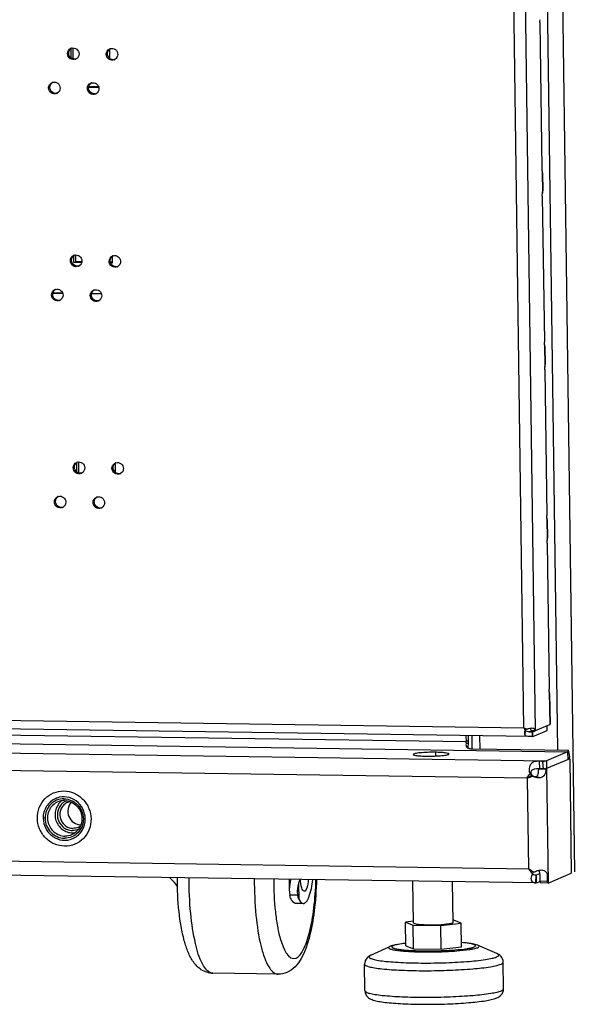
# Model space of a CAD drawing. Units: millimetres. Extents: x 0 to 420, y 0 to 297.
# Drawn here: x 157 to 161, y 228 to 234 of the extents above; entities that cross this region are included whole.
import ezdxf

# ---------------------------------------------------------------- set-up
doc = ezdxf.new("R2010")
doc.units = ezdxf.units.MM
doc.header["$LTSCALE"] = 23.1
doc.layers.get('0').update_dxf_attribs({"linetype": 'CONTINUOUS'})
doc.layers.add('02___PRT_ALL_AXES', color=7, linetype='CONTINUOUS')
doc.layers.add('ALL_FEATURES', color=7, linetype='CONTINUOUS')

msp = doc.modelspace()

# ---------------------------------------------------------------- linework, layer by layer
at = {"color": 9, "linetype": 'CONTINUOUS'}
for p, q in [((160.136937, 276.813065), (160.802372, 228.472222)), ((160.613775, 235.067296), (160.694002, 229.239148)), ((160.482195, 229.37925), (160.404754, 235.004956)), ((160.555786, 229.362458), (160.478004, 235.012907)), ((160.59809, 232.887209), (160.599999, 232.748521)), ((157.57354, 232.117533), (157.511579, 232.118436)), ((157.81771, 232.113977), (157.755749, 232.11488)), ((160.613144, 231.793637), (160.615053, 231.65495)), ((160.628197, 230.700065), (160.630106, 230.561378)), ((160.643251, 229.606494), (160.646087, 229.400453)), ((142.083263, 229.556023), (160.118001, 229.293346)), ((141.418497, 229.510471), (160.758698, 229.22878)), ((151.024836, 229.516997), (160.482195, 229.37925)), ((141.284953, 229.45428), (160.625154, 229.172589)), ((141.357585, 229.342753), (160.504384, 229.063879)), ((160.488971, 229.338927), (160.494076, 229.362287)), ((160.516301, 229.355579), (160.538965, 229.355249)), ((160.130719, 229.298697), (160.118001, 229.293346)), ((160.154003, 229.330668), (160.155157, 229.246843)), ((160.202709, 229.329958), (160.203861, 229.246287)), ((160.758698, 229.22878), (160.759383, 229.179072)), ((160.578642, 229.169456), (160.581687, 229.121619)), ((160.625838, 229.122882), (160.63576, 228.402118)), ((160.504384, 229.063879), (160.512253, 228.49224)), ((160.580213, 229.066018), (160.555017, 229.0703)), ((141.365454, 228.771114), (160.512253, 228.49224)), ((160.56036, 228.452914), (160.56255, 228.452883)), ((160.563234, 228.403175), (160.56255, 228.452883))]:
    msp.add_line(p, q, dxfattribs=at)
at = {"color": 3, "linetype": 'CONTINUOUS'}
for p, q in [((160.584053, 233.82397), (160.596711, 232.904376)), ((157.627061, 233.6002), (157.626239, 233.659933)), ((157.86802, 233.654372), (157.868786, 233.598719)), ((157.53375, 233.379656), (157.537777, 233.379595)), ((157.537777, 233.379595), (157.54217, 233.379529)), ((157.801152, 233.413194), (157.736997, 233.414129)), ((160.600235, 232.876456), (160.601802, 232.762616)), ((160.599106, 232.730399), (160.611765, 231.810804)), ((157.644809, 232.310937), (157.644194, 232.355575)), ((157.885975, 232.350015), (157.886561, 232.307416)), ((157.692953, 232.310236), (157.644809, 232.310937)), ((157.886561, 232.307416), (157.877226, 232.307552)), ((157.511752, 232.119048), (157.57335, 232.118151)), ((157.755922, 232.115492), (157.81752, 232.114595)), ((160.615288, 231.782885), (160.616855, 231.669044)), ((160.61416, 231.636827), (160.626818, 230.717232)), ((157.662971, 230.991485), (157.662149, 231.051218)), ((157.90393, 231.045657), (157.904696, 230.990003)), ((160.630342, 230.689313), (160.631909, 230.575472)), ((160.629213, 230.543255), (160.641872, 229.623661)), ((160.645395, 229.595741), (160.648061, 229.402124)), ((160.515862, 229.325397), (151.029407, 229.463568)), ((160.555786, 229.362458), (160.554262, 229.36191)), ((160.555786, 229.362458), (160.646087, 229.400453)), ((160.11748, 229.3312), (160.118001, 229.293346)), ((160.536669, 229.325157), (160.515861, 229.325398)), ((160.160585, 229.246918), (160.764966, 229.238115)), ((160.758698, 229.22878), (160.625154, 229.172589)), ((160.772101, 229.184423), (160.625838, 229.122882)), ((160.772101, 229.184423), (160.782023, 228.46366)), ((160.623027, 229.118862), (160.625838, 229.122882)), ((160.558845, 228.402624), (141.365259, 228.682179)), ((160.543922, 228.472282), (160.548397, 228.469564)), ((160.629153, 228.412024), (160.629147, 228.412427)), ((160.63576, 228.402118), (160.782023, 228.46366)), ((160.560409, 228.402601), (160.558848, 228.402813))]:
    msp.add_line(p, q, dxfattribs=at)
at = {"color": 7, "linetype": 'CONTINUOUS'}
for p, q in [((157.639941, 233.59382), (157.638979, 233.663736)), ((157.799626, 233.418753), (157.737911, 233.419652)), ((157.657527, 232.316288), (157.656934, 232.359378)), ((157.644809, 232.310937), (157.657527, 232.316288)), ((157.69424, 232.315754), (157.657527, 232.316288)), ((157.886485, 232.312954), (157.875403, 232.313115)), ((157.675851, 230.985105), (157.674889, 231.05502)), ((160.491609, 229.360676), (160.498723, 229.373113)), ((160.492962, 229.363037), (160.493103, 229.363289)), ((160.494076, 229.362287), (160.493725, 229.364592)), ((160.536758, 229.355127), (160.516298, 229.355395)), ((160.554262, 229.36191), (160.526014, 229.362607)), ((160.536669, 229.325157), (160.536758, 229.355127)), ((160.539376, 229.325424), (160.538965, 229.355249)), ((160.11949, 229.284305), (160.132125, 229.280638)), ((160.130274, 229.331013), (160.130719, 229.298697)), ((160.771918, 229.197742), (160.764966, 229.238115)), ((160.600744, 229.165926), (160.604944, 229.119677)), ((160.625154, 229.172589), (160.625838, 229.122882)), ((160.765348, 229.184522), (160.772101, 229.184423)), ((160.765356, 229.184418), (160.767177, 229.187246)), ((160.623027, 229.118862), (160.576103, 229.120071)), ((160.504384, 229.063879), (160.510589, 229.06649)), ((160.516983, 229.069487), (160.510589, 229.06649)), ((160.518366, 229.070238), (160.516983, 229.069487)), ((160.521398, 229.071997), (160.518366, 229.070238)), ((160.521398, 229.071997), (160.534308, 229.080394)), ((160.52154, 229.090509), (160.533981, 229.082425)), ((160.534308, 229.080394), (160.534359, 229.080337)), ((160.538946, 229.075126), (160.534308, 229.080394)), ((160.550792, 229.070387), (160.549875, 229.070685)), ((160.551858, 229.070347), (160.555017, 229.0703)), ((159.002156, 228.425297), (159.003034, 228.361474)), ((159.786943, 228.15066), (159.783319, 228.413919)), ((160.536357, 228.457796), (160.543748, 228.471985)), ((160.558848, 228.402813), (160.560357, 228.452702)), ((160.561137, 228.452596), (160.560357, 228.452702)), ((160.629147, 228.412427), (160.584018, 228.414117)), ((160.584024, 228.413714), (160.584018, 228.414117)), ((160.629153, 228.412024), (160.584024, 228.413714)), ((160.036919, 228.154101), (160.033393, 228.410277)), ((160.63576, 228.402118), (160.587409, 228.402823)), ((159.090853, 228.273201), (159.042503, 228.273905)), ((160.039927, 228.167957), (160.036728, 228.168003)), ((160.087797, 228.149819), (160.039927, 228.167957)), ((159.786799, 228.161116), (159.736066, 228.154942)), ((159.736066, 228.154942), (159.783935, 228.136804)), ((159.738118, 228.005819), (159.736066, 228.154942)), ((159.783935, 228.136804), (159.959801, 228.134243)), ((159.785988, 227.987681), (159.783935, 228.136804)), ((159.959801, 228.134243), (160.087797, 228.149819)), ((159.961853, 227.985119), (159.959801, 228.134243)), ((160.08985, 228.000696), (160.087797, 228.149819)), ((159.517547, 227.946762), (159.636871, 228.001988)), ((159.639969, 228.003354), (159.636861, 228.00195)), ((159.658083, 228.009416), (159.657499, 228.009257)), ((159.738118, 228.005819), (159.785988, 227.987681)), ((159.785988, 227.987681), (159.961853, 227.985119)), ((159.961853, 227.985119), (160.08985, 228.000696)), ((160.311825, 227.957695), (160.191027, 228.009616)), ((159.480289, 227.723842), (159.47799, 227.890869)), ((160.355206, 227.735886), (160.352907, 227.902912)), ((158.932459, 227.827305), (158.52148, 227.833291))]:
    msp.add_line(p, q, dxfattribs=at)
msp.add_lwpolyline([(160.549875, 229.070685), (160.549785, 229.070716), (160.549255, 229.070904), (160.548571, 229.071159), (160.547769, 229.071476), (160.546961, 229.071811), (160.546057, 229.072209), (160.545093, 229.072657), (160.544163, 229.073116), (160.543288, 229.073572), (160.542463, 229.074025), (160.541686, 229.074474), (160.540964, 229.074913), (160.540286, 229.075344), (160.539647, 229.075771), (160.53904, 229.076194), (160.538462, 229.076616), (160.537911, 229.077037), (160.537384, 229.077457), (160.536881, 229.077878), (160.536399, 229.078299), (160.535939, 229.07872), (160.535498, 229.079142), (160.535076, 229.079566), (160.534672, 229.079992)], dxfattribs=at)
at = {"color": 3, "linetype": 'CONTINUOUS'}
for centre, radius, start, end in [((160.609574, 229.754174), 0.395971, 251.2350176, 252.3485583), ((160.65205, 229.887648), 0.536041, 252.3480939, 253.2347099), ((160.635336, 229.443668), 0.165968, 209.4670632, 210.003337), ((160.717865, 230.105768), 0.763875, 253.2271989, 253.7708915), ((160.535165, 229.35425), 0.029132, 272.959176, 278.3104157)]:
    msp.add_arc(centre, radius, start, end, dxfattribs=at)
at = {"color": 7, "linetype": 'CONTINUOUS'}
for centre, radius, start, end in [((160.581348, 229.459533), 0.119563, 225.4151774, 226.2860799), ((160.535761, 229.393488), 0.038374, 271.4882427, 274.7901024), ((160.273713, 229.300742), 0.143008, 180.8193799, 188.0814296), ((160.578229, 228.898531), 0.223113, 90.5416561, 91.5029722), ((160.542609, 229.135343), 0.036811, 335.4884799, 338.0630319), ((160.578282, 228.894126), 0.227518, 90.3786492, 90.5443946), ((160.57829, 228.892879), 0.228764, 90.190727, 90.378632), ((160.578294, 228.889213), 0.232431, 89.1634851, 90.1887358), ((160.633476, 229.004029), 0.119115, 97.0512563, 103.8587245), ((160.632683, 229.009598), 0.113491, 95.0540341, 96.9990971), ((160.632539, 229.011195), 0.111888, 93.433692, 95.052983), ((161.174373, 228.250494), 1.04992, 128.3715036, 128.6693056), ((160.905213, 228.591296), 0.615648, 127.1750735, 128.421146), ((160.816903, 228.706932), 0.470149, 126.9969507, 127.115273), ((160.553902, 229.090443), 0.0202, 258.4989641, 264.1909778), ((160.544522, 228.464624), 0.008591, 213.9059506, 219.6611045), ((160.498467, 228.380776), 0.091679, 20.0169955, 21.0557876)]:
    msp.add_arc(centre, radius, start, end, dxfattribs=at)
at = {"color": 9, "linetype": 'CONTINUOUS'}
msp.add_arc((158.522127, 227.874654), 0.041366, 257.1645867, 269.103693, dxfattribs=at)
at = {"color": 3, "linetype": 'CONTINUOUS'}
for points in [[(160.584053, 233.82397), (160.583976, 233.829538), (160.583649, 233.8353), (160.585255, 233.840632)], [(160.59809, 232.887209), (160.597218, 232.892643), (160.59658, 232.898223), (160.59717, 232.903695)], [(160.600224, 232.876456), (160.600131, 232.880109), (160.598905, 232.883647), (160.59809, 232.887209)], [(160.599999, 232.748521), (160.600786, 232.753191), (160.60187, 232.757877), (160.601801, 232.762612)], [(160.599106, 232.730399), (160.599029, 232.735966), (160.598703, 232.741729), (160.600308, 232.747061)], [(160.613144, 231.793637), (160.612271, 231.799071), (160.611633, 231.804651), (160.612223, 231.810123)], [(160.615277, 231.782884), (160.615184, 231.786537), (160.613959, 231.790075), (160.613144, 231.793637)], [(160.61416, 231.636827), (160.614083, 231.642395), (160.613756, 231.648157), (160.615362, 231.653489)], [(160.615053, 231.65495), (160.615839, 231.659619), (160.616923, 231.664305), (160.616854, 231.66904)], [(160.628197, 230.700065), (160.627325, 230.7055), (160.626687, 230.711079), (160.627277, 230.716551)], [(160.630331, 230.689312), (160.630238, 230.692965), (160.629012, 230.696503), (160.628197, 230.700065)], [(160.629213, 230.543255), (160.629136, 230.548823), (160.62881, 230.554585), (160.630415, 230.559917)], [(160.630106, 230.561378), (160.630893, 230.566047), (160.631977, 230.570734), (160.631908, 230.575468)], [(160.643251, 229.606494), (160.642378, 229.611928), (160.64174, 229.617507), (160.64233, 229.62298)], [(160.645385, 229.59574), (160.645291, 229.599393), (160.644066, 229.602931), (160.643251, 229.606494)], [(160.482195, 229.37925), (160.484829, 229.373391), (160.487678, 229.367618), (160.490838, 229.362025)], [(160.488971, 229.338927), (160.486858, 229.345918), (160.488342, 229.354145), (160.491609, 229.360676)], [(160.504379, 229.372333), (160.509642, 229.374965), (160.515355, 229.376799), (160.521139, 229.377886)], [(160.521139, 229.377886), (160.526078, 229.378814), (160.531202, 229.379228), (160.536195, 229.378656)], [(160.11949, 229.284305), (160.116989, 229.278072), (160.116571, 229.270268), (160.119357, 229.264158)], [(160.11949, 229.284305), (160.118574, 229.287218), (160.118043, 229.290292), (160.118001, 229.293346)], [(160.119357, 229.264158), (160.121341, 229.259808), (160.12505, 229.256116), (160.12918, 229.253709)], [(160.600744, 229.165926), (160.608484, 229.169278), (160.616773, 229.171645), (160.625154, 229.172589)], [(160.504384, 229.063879), (160.50989, 229.07289), (160.51557, 229.081799), (160.52154, 229.090509)], [(160.504384, 229.063879), (160.515943, 229.06751), (160.527486, 229.071196), (160.538946, 229.075126)], [(160.512253, 228.49224), (160.522652, 228.485344), (160.533264, 228.478771), (160.543922, 228.472282)], [(160.512253, 228.49224), (160.5197, 228.480369), (160.527638, 228.468767), (160.536357, 228.457796)], [(160.576782, 228.480313), (160.566874, 228.478265), (160.557109, 228.474708), (160.548397, 228.469564)], [(160.536357, 228.457796), (160.53379, 228.454317), (160.531688, 228.450451), (160.530129, 228.446419)], [(160.629153, 228.412024), (160.631683, 228.408967), (160.633984, 228.405668), (160.63576, 228.402118)]]:
    msp.add_open_spline(points, degree=3, dxfattribs=at)
at = {"color": 7, "linetype": 'CONTINUOUS'}
for points in [[(160.516298, 229.355395), (160.508544, 229.355509), (160.49632, 229.354863), (160.494076, 229.362287)], [(160.521207, 229.377887), (160.524681, 229.373833), (160.525467, 229.367918), (160.526014, 229.362607)], [(160.132125, 229.280638), (160.130222, 229.271839), (160.129205, 229.262788), (160.129235, 229.253785)], [(160.759383, 229.179072), (160.761845, 229.180108), (160.763795, 229.182249), (160.765356, 229.184418)], [(160.767177, 229.187246), (160.769106, 229.190565), (160.770611, 229.194132), (160.771918, 229.197742)], [(160.604944, 229.119677), (160.597306, 229.121149), (160.589466, 229.121506), (160.581687, 229.121619)], [(160.537908, 228.459141), (160.538833, 228.458024), (160.540039, 228.457127), (160.54131, 228.456429)], [(160.584607, 228.412158), (160.585719, 228.409105), (160.586667, 228.405986), (160.587409, 228.402823)], [(159.657499, 228.009257), (159.651551, 228.007633), (159.645652, 228.005746), (159.639969, 228.003354)], [(158.987529, 227.838134), (158.970285, 227.830878), (158.951165, 227.827033), (158.932459, 227.827305)]]:
    msp.add_open_spline(points, degree=3, dxfattribs=at)
at = {"color": 3, "linetype": 'CONTINUOUS'}
for points, knots in [([(160.536195, 229.378656), (160.540454, 229.378169), (160.549721, 229.375375), (160.553391, 229.366325), (160.554262, 229.36191)], [0, 0, 0, 0, 0.48786524, 1, 1, 1, 1]), ([(160.646087, 229.400453), (160.64661, 229.400674), (160.647409, 229.401013), (160.648065, 229.401801), (160.648061, 229.402124)], [0, 0, 0, 0, 0.63731658, 1, 1, 1, 1]), ([(160.515861, 229.325398), (160.50982, 229.325494), (160.498425, 229.325406), (160.490311, 229.334491), (160.488971, 229.338927)], [0, 0, 0, 0, 0.56593848, 1, 1, 1, 1]), ([(160.12918, 229.253709), (160.131358, 229.25244), (160.141323, 229.248129), (160.152324, 229.247038), (160.160585, 229.246918)], [0, 0, 0, 0, 0.23382217, 1, 1, 1, 1]), ([(160.758698, 229.22878), (160.759313, 229.229038), (160.762425, 229.231382), (160.763897, 229.235163), (160.764966, 229.238115)], [0, 0, 0, 0, 0.17513951, 1, 1, 1, 1]), ([(160.578642, 229.169456), (160.567585, 229.169617), (160.546848, 229.168069), (160.511792, 229.144417), (160.513094, 229.107874), (160.52154, 229.090509)], [0, 0, 0, 0, 0.27930191, 0.5122646, 1, 1, 1, 1]), ([(160.600744, 229.165926), (160.599284, 229.166534), (160.592128, 229.168823), (160.584547, 229.16937), (160.578642, 229.169456)], [0, 0, 0, 0, 0.21122894, 1, 1, 1, 1]), ([(160.580213, 229.066018), (160.591808, 229.066901), (160.618419, 229.077704), (160.622826, 229.105622), (160.623027, 229.118862)], [0, 0, 0, 0, 0.46756987, 1, 1, 1, 1]), ([(160.538946, 229.075126), (160.542201, 229.073314), (160.55516, 229.067459), (160.56977, 229.065224), (160.580213, 229.066018)], [0, 0, 0, 0, 0.26236268, 1, 1, 1, 1]), ([(160.601276, 228.481771), (160.599386, 228.481992), (160.591194, 228.482521), (160.582948, 228.481587), (160.576782, 228.480313)], [0, 0, 0, 0, 0.23197128, 1, 1, 1, 1]), ([(160.629147, 228.412427), (160.63163, 228.420464), (160.633141, 228.43697), (160.631392, 228.459576), (160.619817, 228.477592), (160.607329, 228.481063), (160.601276, 228.481771)], [0, 0, 0, 0, 0.29563793, 0.57496316, 0.78580208, 1, 1, 1, 1]), ([(160.530129, 228.446419), (160.526381, 228.436727), (160.525093, 228.418229), (160.542521, 228.404586), (160.5531, 228.403218), (160.558848, 228.402813)], [0, 0, 0, 0, 0.50001385, 0.72271667, 1, 1, 1, 1]), ([(160.563234, 228.403175), (160.562779, 228.402983), (160.561852, 228.402688), (160.560882, 228.402594), (160.560409, 228.402601)], [0, 0, 0, 0, 0.5105157, 1, 1, 1, 1])]:
    msp.add_open_spline(points, degree=3, knots=knots, dxfattribs=at)
at = {"color": 7, "linetype": 'CONTINUOUS'}
for points, knots in [([(160.572377, 229.121567), (160.565602, 229.121389), (160.552545, 229.120479), (160.536451, 229.116288), (160.52733, 229.107605), (160.524287, 229.095463), (160.529628, 229.086694), (160.533981, 229.082425)], [0, 0, 0, 0, 0.27092817, 0.52623549, 0.64241816, 0.75626672, 1, 1, 1, 1]), ([(160.555017, 229.0703), (160.559348, 229.07063), (160.568146, 229.075713), (160.573446, 229.08934), (160.575727, 229.104284), (160.576099, 229.114759), (160.576103, 229.120071)], [0, 0, 0, 0, 0.22295355, 0.46361847, 0.7272858, 1, 1, 1, 1]), ([(157.585679, 228.634261), (157.563524, 228.634584), (157.518543, 228.644507), (157.462023, 228.68409), (157.423839, 228.742271), (157.409686, 228.810385), (157.421727, 228.878379), (157.4585, 228.935992), (157.514492, 228.974163), (157.558979, 228.982535), (157.58089, 228.982216)], [0, 0, 0, 0, 0.12408823, 0.25007017, 0.37735852, 0.50462549, 0.63055487, 0.75458997, 0.877284, 1, 1, 1, 1]), ([(157.58089, 228.982216), (157.603045, 228.981893), (157.648025, 228.971969), (157.704546, 228.932387), (157.74273, 228.874206), (157.756883, 228.806091), (157.744842, 228.738097), (157.708069, 228.680485), (157.652077, 228.642313), (157.60759, 228.633942), (157.585679, 228.634261)], [0, 0, 0, 0, 0.12408823, 0.25007017, 0.37735852, 0.50462549, 0.63055487, 0.75458997, 0.877284, 1, 1, 1, 1]), ([(160.584018, 228.414117), (160.585841, 228.425952), (160.58569, 228.447862), (160.583409, 228.472164), (160.576835, 228.480297)], [0, 0, 0, 0, 0.53381889, 1, 1, 1, 1]), ([(158.52148, 227.833291), (158.495809, 227.833665), (158.446221, 227.849697), (158.395476, 227.902876), (158.362358, 227.967087), (158.32811, 228.072081), (158.302896, 228.229948), (158.296673, 228.363557), (158.296851, 228.435487)], [0, 0, 0, 0, 0.11113705, 0.21170611, 0.31121054, 0.42179649, 0.68862395, 1, 1, 1, 1]), ([(159.174532, 228.422739), (159.172779, 228.356942), (159.163536, 228.231794), (159.129185, 228.032306), (159.066969, 227.871559), (158.987529, 227.838134)], [0, 0, 0, 0, 0.31372616, 0.58920441, 1, 1, 1, 1]), ([(160.54131, 228.456429), (160.542562, 228.455741), (160.548682, 228.453388), (160.555285, 228.452935), (160.560357, 228.452702)], [0, 0, 0, 0, 0.21952051, 1, 1, 1, 1]), ([(160.56255, 228.452883), (160.562318, 228.452785), (160.561873, 228.452592), (160.561368, 228.452536), (160.561137, 228.452585)], [0, 0, 0, 0, 0.51604723, 1, 1, 1, 1]), ([(159.786943, 228.15066), (159.786957, 228.149614), (159.790112, 228.147356), (159.800157, 228.144564), (159.822243, 228.141421), (159.8557, 228.139386), (159.910398, 228.138405), (159.964121, 228.139967), (160.009565, 228.145148), (160.026808, 228.148095), (160.032807, 228.15062)], [0, 0, 0, 0, 0.01262346, 0.03852069, 0.13272782, 0.27450798, 0.44626503, 0.79156315, 0.92144923, 1, 1, 1, 1]), ([(160.032807, 228.15062), (160.033421, 228.150878), (160.034976, 228.151604), (160.036936, 228.152938), (160.03692, 228.154101)], [0, 0, 0, 0, 0.36406683, 1, 1, 1, 1]), ([(159.737366, 228.022376), (159.729542, 228.02155), (159.702953, 228.018417), (159.676351, 228.01435), (159.658083, 228.009416)], [0, 0, 0, 0, 0.29366376, 1, 1, 1, 1]), ([(160.191027, 228.009616), (160.177542, 228.015412), (160.143507, 228.022222), (160.10953, 228.02571), (160.090001, 228.027231)], [0, 0, 0, 0, 0.42833731, 1, 1, 1, 1]), ([(159.517547, 227.946762), (159.508667, 227.942652), (159.488014, 227.929681), (159.477797, 227.904891), (159.47799, 227.890869)], [0, 0, 0, 0, 0.41099048, 1, 1, 1, 1]), ([(160.352907, 227.902912), (160.352714, 227.916934), (160.341818, 227.941434), (160.320815, 227.953831), (160.311825, 227.957695)], [0, 0, 0, 0, 0.58900935, 1, 1, 1, 1]), ([(160.311855, 227.67832), (160.321256, 227.682275), (160.343694, 227.694777), (160.355411, 227.720966), (160.355206, 227.735886)], [0, 0, 0, 0, 0.40599374, 1, 1, 1, 1]), ([(159.480289, 227.723842), (159.480417, 227.714548), (159.485275, 227.697282), (159.504616, 227.675916), (159.532996, 227.663577), (159.568783, 227.655663), (159.611188, 227.649561), (159.662246, 227.644727), (159.744789, 227.639653), (159.858611, 227.637146), (159.997229, 227.639423), (160.125997, 227.646392), (160.229785, 227.657877), (160.289478, 227.668904), (160.311855, 227.67832)], [0, 0, 0, 0, 0.03211615, 0.05878493, 0.09716498, 0.13659393, 0.18555934, 0.24498922, 0.3137816, 0.47123503, 0.63815756, 0.79283195, 0.91612193, 1, 1, 1, 1])]:
    msp.add_open_spline(points, degree=3, knots=knots, dxfattribs=at)
at = {"color": 9, "linetype": 'CONTINUOUS'}
for points, knots in [([(158.512937, 227.834322), (158.487479, 227.840103), (158.440183, 227.908473), (158.404277, 228.035837), (158.376245, 228.221452), (158.371097, 228.35983), (158.37139, 228.434405)], [0, 0, 0, 0, 0.12356114, 0.34320384, 0.64704044, 1, 1, 1, 1]), ([(158.782369, 228.428419), (158.782066, 228.351268), (158.788334, 228.208176), (158.812363, 228.041281), (158.844807, 227.932618), (158.871686, 227.869755), (158.907627, 227.827664), (158.932459, 227.827307)], [0, 0, 0, 0, 0.36064381, 0.66763652, 0.78870273, 0.88391109, 1, 1, 1, 1]), ([(158.904528, 228.426679), (158.904398, 228.357894), (158.908361, 228.259882), (158.927191, 228.131498), (158.946485, 228.035913), (158.996734, 227.908402), (159.045447, 227.928899)], [0, 0, 0, 0, 0.38490197, 0.55602492, 0.70427011, 1, 1, 1, 1]), ([(159.045447, 227.928899), (159.066593, 227.937796), (159.102955, 227.994954), (159.136181, 228.101215), (159.16195, 228.251265), (159.169602, 228.362857), (159.171234, 228.422745)], [0, 0, 0, 0, 0.13211016, 0.35506363, 0.65500159, 1, 1, 1, 1]), ([(159.636872, 228.001988), (159.633957, 228.000638), (159.628828, 227.998615), (159.629298, 227.992399), (159.633154, 227.989543), (159.638832, 227.986836), (159.651511, 227.982888), (159.67337, 227.978758), (159.706289, 227.974694), (159.747015, 227.971457), (159.794054, 227.96916), (159.864084, 227.967499), (159.953015, 227.968248), (160.051976, 227.973138), (160.12394, 227.980039), (160.16736, 227.987815), (160.183435, 227.992067), (160.189617, 227.994668)], [0, 0, 0, 0, 0.016673, 0.02183029, 0.02902639, 0.03994145, 0.05498231, 0.09744794, 0.15545149, 0.22700028, 0.30948912, 0.39986142, 0.59058281, 0.77090804, 0.91419767, 0.96518819, 1, 1, 1, 1]), ([(159.658676, 228.006976), (159.656822, 228.006196), (159.653879, 228.004719), (159.650278, 228.002021), (159.649742, 227.998186), (159.652887, 227.995265), (159.657754, 227.992795), (159.665098, 227.990311), (159.674722, 227.98795), (159.692004, 227.984699), (159.718753, 227.981321), (159.756237, 227.978219), (159.799767, 227.976016), (159.864912, 227.974374), (159.9479, 227.974992), (160.040419, 227.979487), (160.107797, 227.985891), (160.148463, 227.99314), (160.163512, 227.997106), (160.169292, 227.999538)], [0, 0, 0, 0, 0.01122917, 0.01865755, 0.02386068, 0.03043415, 0.04057714, 0.05485379, 0.07334926, 0.09598793, 0.15296302, 0.22382989, 0.30597654, 0.39631642, 0.58769606, 0.76919804, 0.91361002, 0.96498345, 1, 1, 1, 1]), ([(159.737308, 228.021862), (159.720995, 228.020066), (159.694614, 228.016415), (159.668178, 228.010974), (159.658676, 228.006976)], [0, 0, 0, 0, 0.61419751, 1, 1, 1, 1]), ([(160.169292, 227.999538), (160.171697, 228.00055), (160.175491, 228.001894), (160.179101, 228.007697), (160.173656, 228.012455), (160.160302, 228.017318), (160.13123, 228.022885), (160.105665, 228.025436), (160.090043, 228.026721)], [0, 0, 0, 0, 0.0754963, 0.11715513, 0.1646492, 0.24964857, 0.54643687, 1, 1, 1, 1]), ([(160.189617, 227.994668), (160.193318, 227.996225), (160.204096, 228.001661), (160.194345, 228.008189), (160.191027, 228.009616)], [0, 0, 0, 0, 0.52640055, 1, 1, 1, 1]), ([(159.517548, 227.946762), (159.514979, 227.945572), (159.510952, 227.943408), (159.506106, 227.938884), (159.506742, 227.93301), (159.512194, 227.928928), (159.520367, 227.925045), (159.532352, 227.921299), (159.547801, 227.917686), (159.575132, 227.912775), (159.617041, 227.907661), (159.675419, 227.902995), (159.742838, 227.899713), (159.816758, 227.897948), (159.894386, 227.897788), (159.996844, 227.899679), (160.112522, 227.905416), (160.21567, 227.915301), (160.277904, 227.926447), (160.300944, 227.932542), (160.309805, 227.93627)], [0, 0, 0, 0, 0.01024907, 0.01692699, 0.0220828, 0.02927614, 0.04018903, 0.05522444, 0.07442521, 0.09769381, 0.15568085, 0.22720861, 0.30967396, 0.40002069, 0.49487828, 0.59069853, 0.77097305, 0.91422196, 0.96519797, 1, 1, 1, 1]), ([(160.309805, 227.93627), (160.313245, 227.937718), (160.318439, 227.939953), (160.324682, 227.946828), (160.31995, 227.95437), (160.314953, 227.956351), (160.311825, 227.957695)], [0, 0, 0, 0, 0.33029857, 0.52301875, 0.69875378, 1, 1, 1, 1]), ([(159.47799, 227.890869), (159.47804, 227.887208), (159.489096, 227.879298), (159.509843, 227.873552), (159.544686, 227.866385), (159.612314, 227.858143), (159.718979, 227.851304), (159.862022, 227.848729), (160.012057, 227.851519), (160.149647, 227.859519), (160.248366, 227.869857), (160.307784, 227.881029), (160.329898, 227.887103), (160.338515, 227.890729)], [0, 0, 0, 0, 0.01262084, 0.03851303, 0.07884917, 0.13275786, 0.27450463, 0.44622153, 0.62617033, 0.79151013, 0.92136563, 0.96777263, 1, 1, 1, 1]), ([(160.338515, 227.890729), (160.340665, 227.891633), (160.346109, 227.894172), (160.352963, 227.898843), (160.352907, 227.902912)], [0, 0, 0, 0, 0.36437144, 1, 1, 1, 1]), ([(160.340814, 227.723702), (160.342964, 227.724607), (160.348409, 227.727146), (160.355262, 227.731817), (160.355206, 227.735886)], [0, 0, 0, 0, 0.36437144, 1, 1, 1, 1]), ([(159.480289, 227.723842), (159.480339, 227.720181), (159.491395, 227.712271), (159.512143, 227.706525), (159.546985, 227.699359), (159.614614, 227.691116), (159.721278, 227.684277), (159.864321, 227.681702), (160.014356, 227.684492), (160.151946, 227.692493), (160.250666, 227.70283), (160.310083, 227.714003), (160.332197, 227.720076), (160.340814, 227.723702)], [0, 0, 0, 0, 0.01262084, 0.03851303, 0.07884917, 0.13275786, 0.27450463, 0.44622153, 0.62617033, 0.79151013, 0.92136563, 0.96777263, 1, 1, 1, 1])]:
    msp.add_open_spline(points, degree=3, knots=knots, dxfattribs=at)
at = {"layer": '02___PRT_ALL_AXES', "color": 9, "linetype": 'CONTINUOUS'}
for p, q in [((157.604244, 233.627071), (157.611875, 233.630282)), ((157.848414, 233.623515), (157.856045, 233.626726)), ((157.485151, 233.411452), (157.492782, 233.414663)), ((157.729321, 233.407896), (157.736952, 233.411107)), ((157.622199, 232.322713), (157.62983, 232.325924)), ((157.866369, 232.319157), (157.874, 232.322368)), ((157.503106, 232.107094), (157.510738, 232.110305)), ((157.747276, 232.103538), (157.754908, 232.106749)), ((157.640154, 231.018356), (157.647785, 231.021566)), ((157.884324, 231.014799), (157.891955, 231.01801)), ((157.521062, 230.802737), (157.528693, 230.805948)), ((157.765232, 230.79918), (157.772863, 230.802391)), ((159.925939, 229.225683), (159.926259, 229.202412)), ((157.450321, 228.810175), (157.463039, 228.815526)), ((159.060852, 228.398294), (159.062187, 228.30128)), ((159.055258, 228.325538), (159.006503, 228.326248))]:
    msp.add_line(p, q, dxfattribs=at)
at = {"layer": '02___PRT_ALL_AXES', "color": 7, "linetype": 'CONTINUOUS'}
for p, q in [((160.538965, 229.355249), (160.554343, 229.361719)), ((160.62936, 229.363285), (160.628949, 229.39311)), ((160.56255, 228.452883), (160.58371, 228.461786)), ((159.00305, 228.361472), (159.006503, 228.326248)), ((159.053218, 228.349916), (159.055258, 228.325538))]:
    msp.add_line(p, q, dxfattribs=at)
at = {"layer": '02___PRT_ALL_AXES', "color": 3, "linetype": 'CONTINUOUS'}
for p, q in [((160.539376, 229.325424), (160.62936, 229.363285)), ((160.563234, 228.403175), (160.584585, 228.412158))]:
    msp.add_line(p, q, dxfattribs=at)
for centre, radius, start, end in [((157.639331, 233.629336), 0.034469, 106.0933873, 112.8196054), ((157.883501, 233.62578), 0.034469, 106.0933873, 112.8196054), ((157.641631, 233.623834), 0.034567, 292.8424641, 299.9553455), ((157.885801, 233.620278), 0.034567, 292.8424641, 299.9553455), ((157.520239, 233.413717), 0.034469, 106.0933873, 112.8196054), ((157.764409, 233.410161), 0.034469, 106.0933873, 112.8196054), ((157.522539, 233.408215), 0.034567, 292.8424641, 299.9553455), ((157.766709, 233.404659), 0.034567, 292.8424641, 299.9553455), ((157.657287, 232.324979), 0.034469, 106.0933873, 112.8196054), ((157.901457, 232.321422), 0.034469, 106.0933873, 112.8196054), ((157.659586, 232.319477), 0.034567, 292.8424641, 299.9553455), ((157.903756, 232.31592), 0.034567, 292.8424641, 299.9553455), ((157.538194, 232.10936), 0.034469, 106.0933873, 112.8196054), ((157.782364, 232.105803), 0.034469, 106.0933873, 112.8196054), ((157.540494, 232.103858), 0.034567, 292.8424641, 299.9553455), ((157.784664, 232.100301), 0.034567, 292.8424641, 299.9553455), ((157.675242, 231.020621), 0.034469, 106.0933873, 112.8196054), ((157.919412, 231.017065), 0.034469, 106.0933873, 112.8196054), ((157.677541, 231.015119), 0.034567, 292.8424641, 299.9553455), ((157.921711, 231.011563), 0.034567, 292.8424641, 299.9553455), ((157.556149, 230.805002), 0.034469, 106.0933873, 112.8196054), ((157.800319, 230.801446), 0.034469, 106.0933873, 112.8196054), ((157.558449, 230.7995), 0.034567, 292.8424641, 299.9553455), ((157.802619, 230.795944), 0.034567, 292.8424641, 299.9553455), ((157.579248, 228.817825), 0.127098, 109.4663577, 112.8181481), ((157.58735, 228.798574), 0.127015, 292.8196303, 295.7033933)]:
    msp.add_arc(centre, radius, start, end, dxfattribs=at)
at = {"layer": '02___PRT_ALL_AXES', "color": 7, "linetype": 'CONTINUOUS'}
for centre, radius, start, end in [((157.649177, 233.627423), 0.034952, 279.5437725, 286.0975938), ((157.893347, 233.623867), 0.034952, 279.5437725, 286.0975938), ((157.530084, 233.411804), 0.034952, 279.5437725, 286.0975938), ((157.774254, 233.408248), 0.034952, 279.5437725, 286.0975938), ((157.667132, 232.323065), 0.034952, 279.5437725, 286.0975938), ((157.911302, 232.319509), 0.034952, 279.5437725, 286.0975938), ((157.548039, 232.107446), 0.034952, 279.5437725, 286.0975938), ((157.79221, 232.10389), 0.034952, 279.5437725, 286.0975938), ((157.685087, 231.018708), 0.034952, 279.5437725, 286.0975938), ((157.929257, 231.015151), 0.034952, 279.5437725, 286.0975938), ((157.565995, 230.803089), 0.034952, 279.5437725, 286.0975938), ((157.810165, 230.799532), 0.034952, 279.5437725, 286.0975938), ((157.637233, 228.823239), 0.105449, 269.1658189, 278.0310946), ((158.724137, 228.453419), 0.351599, 354.7020387, 355.2091567)]:
    msp.add_arc(centre, radius, start, end, dxfattribs=at)
for centre, major_axis, start_param, end_param in [((158.582776, 228.672275), (0.47597, -0.27216), -1.89423403, -1.87361888), ((158.095255, 228.30975), (0.232181, -0.132761), 1.01444009, 1.26797378), ((159.304017, 228.292144), (0.278617, -0.159313), -3.01656776, -2.74227201), ((159.304017, 228.292144), (0.232181, -0.132761), -3.09353469, -2.74227202), ((158.582776, 228.672275), (0.47597, -0.27216), 0.04805797, 0.06867309)]:
    msp.add_ellipse(centre, major_axis=major_axis, ratio=0.71498474, start_param=start_param, end_param=end_param, dxfattribs=at)
at = {"layer": '02___PRT_ALL_AXES', "color": 3, "linetype": 'CONTINUOUS'}
for points in [[(157.604244, 233.627071), (157.604059, 233.640528), (157.613559, 233.655886), (157.625963, 233.661108)], [(157.67677, 233.626015), (157.676938, 233.613759), (157.669512, 233.600003), (157.658892, 233.593885)], [(157.848414, 233.623515), (157.848229, 233.636972), (157.857729, 233.652329), (157.870133, 233.657551)], [(157.92094, 233.622458), (157.921108, 233.610203), (157.913682, 233.596446), (157.903062, 233.590328)], [(157.485151, 233.411452), (157.484966, 233.42491), (157.494466, 233.440267), (157.506871, 233.445489)], [(157.729321, 233.407896), (157.729136, 233.421353), (157.738636, 233.43671), (157.751041, 233.441932)], [(157.557677, 233.410396), (157.557846, 233.398141), (157.550419, 233.384384), (157.539799, 233.378266)], [(157.801847, 233.406839), (157.802016, 233.394584), (157.794589, 233.380827), (157.783969, 233.374709)], [(157.622199, 232.322713), (157.622014, 232.336171), (157.631514, 232.351528), (157.643918, 232.35675)], [(157.694725, 232.321657), (157.694893, 232.309402), (157.687467, 232.295645), (157.676847, 232.289527)], [(157.866369, 232.319157), (157.866184, 232.332614), (157.875684, 232.347972), (157.888088, 232.353194)], [(157.938895, 232.318101), (157.939063, 232.305845), (157.931637, 232.292089), (157.921017, 232.285971)], [(157.503106, 232.107094), (157.502921, 232.120552), (157.512421, 232.135909), (157.524826, 232.141131)], [(157.747276, 232.103538), (157.747091, 232.116995), (157.756592, 232.132353), (157.768996, 232.137575)], [(157.575632, 232.106038), (157.575801, 232.093783), (157.568374, 232.080026), (157.557754, 232.073908)], [(157.819802, 232.102482), (157.819971, 232.090226), (157.812544, 232.07647), (157.801924, 232.070352)], [(157.640154, 231.018356), (157.639969, 231.031813), (157.649469, 231.04717), (157.661873, 231.052392)], [(157.71268, 231.017299), (157.712848, 231.005044), (157.705422, 230.991287), (157.694802, 230.985169)], [(157.884324, 231.014799), (157.884139, 231.028257), (157.893639, 231.043614), (157.906043, 231.048836)], [(157.95685, 231.013743), (157.957019, 231.001488), (157.949592, 230.987731), (157.938972, 230.981613)], [(157.521062, 230.802737), (157.520876, 230.816194), (157.530377, 230.831551), (157.542781, 230.836773)], [(157.765232, 230.79918), (157.765046, 230.812638), (157.774547, 230.827995), (157.786951, 230.833217)], [(157.593587, 230.80168), (157.593756, 230.789425), (157.58633, 230.775668), (157.575709, 230.76955)], [(157.837757, 230.798124), (157.837926, 230.785869), (157.8305, 230.772112), (157.819879, 230.765994)]]:
    msp.add_open_spline(points, degree=3, dxfattribs=at)
for points, knots in [([(157.65505, 233.591978), (157.644486, 233.587531), (157.6167, 233.59058), (157.604406, 233.61526), (157.604244, 233.627071)], [0, 0, 0, 0, 0.49247104, 1, 1, 1, 1]), ([(157.629776, 233.662455), (157.640239, 233.665475), (157.665705, 233.660426), (157.676615, 233.637205), (157.67677, 233.626015)], [0, 0, 0, 0, 0.49317404, 1, 1, 1, 1]), ([(157.89922, 233.588422), (157.888656, 233.583974), (157.860871, 233.587024), (157.848576, 233.611704), (157.848414, 233.623515)], [0, 0, 0, 0, 0.49247104, 1, 1, 1, 1]), ([(157.873946, 233.658898), (157.884409, 233.661919), (157.909875, 233.65687), (157.920786, 233.633649), (157.92094, 233.622458)], [0, 0, 0, 0, 0.49317404, 1, 1, 1, 1]), ([(157.510684, 233.446836), (157.521147, 233.449856), (157.546613, 233.444807), (157.557523, 233.421586), (157.557677, 233.410396)], [0, 0, 0, 0, 0.49317404, 1, 1, 1, 1]), ([(157.754854, 233.44328), (157.765317, 233.4463), (157.790783, 233.441251), (157.801693, 233.41803), (157.801847, 233.406839)], [0, 0, 0, 0, 0.49317404, 1, 1, 1, 1]), ([(157.535958, 233.376359), (157.525394, 233.371912), (157.497608, 233.374962), (157.485314, 233.399641), (157.485151, 233.411452)], [0, 0, 0, 0, 0.49247104, 1, 1, 1, 1]), ([(157.780128, 233.372803), (157.769564, 233.368355), (157.741778, 233.371405), (157.729484, 233.396085), (157.729321, 233.407896)], [0, 0, 0, 0, 0.49247104, 1, 1, 1, 1]), ([(157.673005, 232.28762), (157.662442, 232.283173), (157.634656, 232.286223), (157.622361, 232.310902), (157.622199, 232.322713)], [0, 0, 0, 0, 0.49247104, 1, 1, 1, 1]), ([(157.647731, 232.358097), (157.658194, 232.361118), (157.68366, 232.356069), (157.694571, 232.332847), (157.694725, 232.321657)], [0, 0, 0, 0, 0.49317404, 1, 1, 1, 1]), ([(157.891902, 232.354541), (157.902364, 232.357561), (157.92783, 232.352512), (157.938741, 232.329291), (157.938895, 232.318101)], [0, 0, 0, 0, 0.49317404, 1, 1, 1, 1]), ([(157.917175, 232.284064), (157.906612, 232.279617), (157.878826, 232.282666), (157.866532, 232.307346), (157.866369, 232.319157)], [0, 0, 0, 0, 0.49247104, 1, 1, 1, 1]), ([(157.528639, 232.142478), (157.539102, 232.145499), (157.564568, 232.14045), (157.575478, 232.117228), (157.575632, 232.106038)], [0, 0, 0, 0, 0.49317404, 1, 1, 1, 1]), ([(157.772809, 232.138922), (157.783272, 232.141942), (157.808738, 232.136893), (157.819648, 232.113672), (157.819802, 232.102482)], [0, 0, 0, 0, 0.49317404, 1, 1, 1, 1]), ([(157.553913, 232.072001), (157.543349, 232.067554), (157.515563, 232.070604), (157.503269, 232.095283), (157.503106, 232.107094)], [0, 0, 0, 0, 0.49247104, 1, 1, 1, 1]), ([(157.798083, 232.068445), (157.787519, 232.063998), (157.759733, 232.067047), (157.747439, 232.091727), (157.747276, 232.103538)], [0, 0, 0, 0, 0.49247104, 1, 1, 1, 1]), ([(157.69096, 230.983262), (157.680397, 230.978815), (157.652611, 230.981865), (157.640317, 231.006545), (157.640154, 231.018356)], [0, 0, 0, 0, 0.49247104, 1, 1, 1, 1]), ([(157.665687, 231.053739), (157.676149, 231.05676), (157.701615, 231.051711), (157.712526, 231.02849), (157.71268, 231.017299)], [0, 0, 0, 0, 0.49317404, 1, 1, 1, 1]), ([(157.909857, 231.050183), (157.920319, 231.053204), (157.945785, 231.048155), (157.956696, 231.024933), (157.95685, 231.013743)], [0, 0, 0, 0, 0.49317404, 1, 1, 1, 1]), ([(157.93513, 230.979706), (157.924567, 230.975259), (157.896781, 230.978309), (157.884487, 231.002988), (157.884324, 231.014799)], [0, 0, 0, 0, 0.49247104, 1, 1, 1, 1]), ([(157.546594, 230.83812), (157.557057, 230.841141), (157.582523, 230.836092), (157.593433, 230.812871), (157.593587, 230.80168)], [0, 0, 0, 0, 0.49317404, 1, 1, 1, 1]), ([(157.790764, 230.834564), (157.801227, 230.837585), (157.826693, 230.832536), (157.837603, 230.809314), (157.837757, 230.798124)], [0, 0, 0, 0, 0.49317404, 1, 1, 1, 1]), ([(157.571868, 230.767644), (157.561304, 230.763196), (157.533518, 230.766246), (157.521224, 230.790926), (157.521062, 230.802737)], [0, 0, 0, 0, 0.49247104, 1, 1, 1, 1]), ([(157.816038, 230.764087), (157.805474, 230.75964), (157.777688, 230.76269), (157.765394, 230.787369), (157.765232, 230.79918)], [0, 0, 0, 0, 0.49247104, 1, 1, 1, 1]), ([(159.925939, 229.225683), (159.908946, 229.22593), (159.876492, 229.225582), (159.837727, 229.223337), (159.811747, 229.220489), (159.797642, 229.217984), (159.789711, 229.216015), (159.784815, 229.213428), (159.784833, 229.212094)], [0, 0, 0, 0, 0.35633337, 0.68114824, 0.81059807, 0.90901195, 0.97201162, 1, 1, 1, 1]), ([(160.009812, 229.215191), (160.009779, 229.217572), (159.998722, 229.220238), (159.984262, 229.22286), (159.956892, 229.224885), (159.937119, 229.22552), (159.925939, 229.225683)], [0, 0, 0, 0, 0.08367742, 0.29096576, 0.60714392, 1, 1, 1, 1]), ([(159.784833, 229.212094), (159.784866, 229.209712), (159.795923, 229.207046), (159.810383, 229.204424), (159.837752, 229.202399), (159.857526, 229.201764), (159.868706, 229.201601)], [0, 0, 0, 0, 0.08367742, 0.29096576, 0.60714392, 1, 1, 1, 1]), ([(159.868706, 229.201601), (159.885699, 229.201354), (159.918153, 229.201702), (159.956918, 229.203947), (159.982898, 229.206795), (159.997003, 229.2093), (160.004934, 229.211269), (160.00983, 229.213856), (160.009812, 229.215191)], [0, 0, 0, 0, 0.35633337, 0.68114824, 0.81059807, 0.90901195, 0.97201162, 1, 1, 1, 1]), ([(157.529958, 228.934976), (157.506415, 228.925071), (157.464183, 228.889371), (157.449962, 228.836242), (157.450321, 228.810175)], [0, 0, 0, 0, 0.49488841, 1, 1, 1, 1]), ([(157.716248, 228.806302), (157.71595, 228.82799), (157.705016, 228.871785), (157.661721, 228.922728), (157.60074, 228.948641), (157.556636, 228.944637), (157.536892, 228.937658)], [0, 0, 0, 0, 0.2535555, 0.50640265, 0.75520646, 1, 1, 1, 1]), ([(157.450321, 228.810175), (157.450628, 228.787859), (157.462201, 228.74278), (157.507863, 228.691201), (157.571587, 228.666701), (157.616773, 228.673153), (157.636611, 228.6815)], [0, 0, 0, 0, 0.25375521, 0.5066553, 0.75528817, 1, 1, 1, 1]), ([(157.642438, 228.684127), (157.664548, 228.694769), (157.703556, 228.730367), (157.716593, 228.78127), (157.716248, 228.806302)], [0, 0, 0, 0, 0.49498821, 1, 1, 1, 1])]:
    msp.add_open_spline(points, degree=3, knots=knots, dxfattribs=at)
at = {"layer": '02___PRT_ALL_AXES', "color": 7, "linetype": 'CONTINUOUS'}
for points in [[(157.611875, 233.630282), (157.611716, 233.641791), (157.618043, 233.654577), (157.627566, 233.661042)], [(157.856045, 233.626726), (157.855886, 233.638235), (157.862213, 233.651021), (157.871736, 233.657486)], [(157.492782, 233.414663), (157.492624, 233.426172), (157.498951, 233.438958), (157.508474, 233.445423)], [(157.736952, 233.411107), (157.736794, 233.422616), (157.743121, 233.435402), (157.752644, 233.441867)], [(157.62983, 232.325924), (157.629672, 232.337434), (157.635998, 232.350219), (157.645521, 232.356685)], [(157.874, 232.322368), (157.873842, 232.333877), (157.880168, 232.346663), (157.889691, 232.353128)], [(157.510738, 232.110305), (157.510579, 232.121815), (157.516906, 232.134601), (157.526429, 232.141066)], [(157.754908, 232.106749), (157.754749, 232.118258), (157.761076, 232.131044), (157.770599, 232.137509)], [(157.647785, 231.021566), (157.647627, 231.033076), (157.653953, 231.045862), (157.663477, 231.052327)], [(157.891955, 231.01801), (157.891797, 231.029519), (157.898123, 231.042305), (157.907647, 231.048771)], [(157.528693, 230.805948), (157.528534, 230.817457), (157.534861, 230.830243), (157.544384, 230.836708)], [(157.772863, 230.802391), (157.772704, 230.813901), (157.779031, 230.826686), (157.788554, 230.833152)], [(159.013837, 228.301984), (159.010201, 228.309611), (159.008006, 228.317934), (159.006503, 228.326248)], [(159.055258, 228.325538), (159.056533, 228.317226), (159.058568, 228.308871), (159.062187, 228.30128)]]:
    msp.add_open_spline(points, degree=3, dxfattribs=at)
for points, knots in [([(157.654972, 233.592955), (157.644799, 233.591244), (157.621661, 233.597917), (157.61202, 233.619713), (157.611875, 233.630282)], [0, 0, 0, 0, 0.49392794, 1, 1, 1, 1]), ([(157.899142, 233.589399), (157.888969, 233.587688), (157.865831, 233.59436), (157.85619, 233.616157), (157.856045, 233.626726)], [0, 0, 0, 0, 0.49392794, 1, 1, 1, 1]), ([(157.535879, 233.377336), (157.525706, 233.375625), (157.502568, 233.382298), (157.492928, 233.404094), (157.492782, 233.414663)], [0, 0, 0, 0, 0.49392794, 1, 1, 1, 1]), ([(157.780049, 233.37378), (157.769877, 233.372069), (157.746738, 233.378741), (157.737098, 233.400538), (157.736952, 233.411107)], [0, 0, 0, 0, 0.49392794, 1, 1, 1, 1]), ([(157.672927, 232.288597), (157.662754, 232.286886), (157.639616, 232.293559), (157.629975, 232.315356), (157.62983, 232.325924)], [0, 0, 0, 0, 0.49392794, 1, 1, 1, 1]), ([(157.917097, 232.285041), (157.906924, 232.28333), (157.883786, 232.290003), (157.874146, 232.311799), (157.874, 232.322368)], [0, 0, 0, 0, 0.49392794, 1, 1, 1, 1]), ([(157.553835, 232.072978), (157.543662, 232.071267), (157.520523, 232.07794), (157.510883, 232.099737), (157.510738, 232.110305)], [0, 0, 0, 0, 0.49392794, 1, 1, 1, 1]), ([(157.798005, 232.069422), (157.787832, 232.067711), (157.764694, 232.074384), (157.755053, 232.09618), (157.754908, 232.106749)], [0, 0, 0, 0, 0.49392794, 1, 1, 1, 1]), ([(157.690882, 230.98424), (157.680709, 230.982528), (157.657571, 230.989201), (157.647931, 231.010998), (157.647785, 231.021566)], [0, 0, 0, 0, 0.49392794, 1, 1, 1, 1]), ([(157.935052, 230.980683), (157.924879, 230.978972), (157.901741, 230.985645), (157.892101, 231.007442), (157.891955, 231.01801)], [0, 0, 0, 0, 0.49392794, 1, 1, 1, 1]), ([(157.57179, 230.768621), (157.561617, 230.76691), (157.538479, 230.773582), (157.528838, 230.795379), (157.528693, 230.805948)], [0, 0, 0, 0, 0.49392794, 1, 1, 1, 1]), ([(157.81596, 230.765064), (157.805787, 230.763353), (157.782649, 230.770026), (157.773008, 230.791823), (157.772863, 230.802391)], [0, 0, 0, 0, 0.49392794, 1, 1, 1, 1]), ([(157.567851, 228.920219), (157.558867, 228.913383), (157.542942, 228.89654), (157.523204, 228.854695), (157.524504, 228.793489), (157.560405, 228.743883), (157.601412, 228.722058), (157.624352, 228.717967), (157.635698, 228.717801)], [0, 0, 0, 0, 0.12340011, 0.24817657, 0.49886158, 0.75042119, 0.8759659, 1, 1, 1, 1]), ([(157.627796, 228.911432), (157.617066, 228.899794), (157.602334, 228.868998), (157.608743, 228.818826), (157.64023, 228.779241), (157.672576, 228.768329), (157.688398, 228.767905)], [0, 0, 0, 0, 0.24756004, 0.50001705, 0.75246007, 1, 1, 1, 1]), ([(159.097244, 228.349961), (159.088675, 228.350084), (159.076942, 228.383997), (159.074756, 228.406109), (159.073777, 228.424078)], [0, 0, 0, 0, 0.32259332, 1, 1, 1, 1]), ([(159.090853, 228.273201), (159.097856, 228.273098), (159.1147, 228.286061), (159.137367, 228.336802), (159.146758, 228.385893), (159.151389, 228.422968)], [0, 0, 0, 0, 0.12513558, 0.33244551, 1, 1, 1, 1]), ([(159.122859, 228.42335), (159.121356, 228.405421), (159.118526, 228.383382), (159.105813, 228.349838), (159.097244, 228.349961)], [0, 0, 0, 0, 0.677368, 1, 1, 1, 1]), ([(159.042503, 228.273906), (159.039925, 228.273944), (159.026142, 228.277915), (159.018669, 228.291848), (159.013837, 228.301984)], [0, 0, 0, 0, 0.18670274, 1, 1, 1, 1]), ([(159.062187, 228.30128), (159.064169, 228.297123), (159.070299, 228.285474), (159.081801, 228.273335), (159.090853, 228.273201)], [0, 0, 0, 0, 0.33714989, 1, 1, 1, 1])]:
    msp.add_open_spline(points, degree=3, knots=knots, dxfattribs=at)
at = {"layer": 'ALL_FEATURES', "color": 7, "linetype": 'CONTINUOUS'}
for centre, radius, start, end in [((157.634936, 228.83661), 0.078881, 99.7301083, 112.7966392), ((157.639654, 228.825379), 0.078937, 292.8470218, 305.7135305)]:
    msp.add_arc(centre, radius, start, end, dxfattribs=at)
for points, knots in [([(157.581574, 228.932508), (157.565923, 228.932736), (157.534147, 228.926756), (157.494153, 228.899491), (157.467886, 228.858339), (157.459286, 228.809772), (157.469395, 228.761119), (157.496669, 228.719561), (157.537041, 228.691288), (157.56917, 228.684199), (157.584995, 228.683969)], [0, 0, 0, 0, 0.12271549, 0.24540997, 0.36944513, 0.49537452, 0.62264146, 0.74992988, 0.87591227, 1, 1, 1, 1]), ([(157.542834, 228.913271), (157.531484, 228.908495), (157.510229, 228.894669), (157.487551, 228.864105), (157.476416, 228.827272), (157.478062, 228.78849), (157.492211, 228.752181), (157.517272, 228.722474), (157.550367, 228.702796), (157.57556, 228.697915), (157.588004, 228.697734)], [0, 0, 0, 0, 0.122337, 0.24573977, 0.37077526, 0.49726509, 0.62438807, 0.75104901, 0.87635222, 1, 1, 1, 1]), ([(157.597895, 228.920148), (157.587922, 228.916168), (157.569179, 228.904409), (157.542289, 228.869461), (157.534234, 228.810861), (157.564398, 228.759981), (157.602652, 228.737181), (157.624638, 228.732872), (157.635493, 228.732714)], [0, 0, 0, 0, 0.12320294, 0.2474449, 0.49708349, 0.74920997, 0.87544341, 1, 1, 1, 1]), ([(157.604373, 228.909329), (157.595798, 228.90572), (157.579743, 228.895253), (157.556899, 228.864632), (157.550479, 228.813838), (157.576863, 228.769961), (157.610058, 228.750325), (157.629099, 228.746616), (157.638501, 228.746479)], [0, 0, 0, 0, 0.1232003, 0.24747392, 0.49719647, 0.74929237, 0.87547883, 1, 1, 1, 1]), ([(157.581574, 228.932508), (157.597399, 228.932277), (157.629528, 228.925189), (157.6699, 228.896916), (157.697174, 228.855358), (157.707283, 228.806705), (157.698683, 228.758138), (157.672416, 228.716986), (157.632422, 228.689721), (157.600645, 228.683741), (157.584995, 228.683969)], [0, 0, 0, 0, 0.12408773, 0.25007012, 0.37735854, 0.50462548, 0.63055487, 0.75459003, 0.87728451, 1, 1, 1, 1]), ([(157.584924, 228.921419), (157.597368, 228.921237), (157.622561, 228.916356), (157.655657, 228.896678), (157.680717, 228.866971), (157.694866, 228.830662), (157.696512, 228.79188), (157.685377, 228.755047), (157.662699, 228.724484), (157.641444, 228.710658), (157.630095, 228.705882)], [0, 0, 0, 0, 0.12364778, 0.24895099, 0.37561193, 0.50273491, 0.62922474, 0.75426023, 0.877663, 1, 1, 1, 1])]:
    msp.add_open_spline(points, degree=3, knots=knots, dxfattribs=at)
for points in [[(157.584924, 228.921419), (157.570635, 228.921627), (157.556006, 228.918814), (157.542834, 228.913271)], [(157.673937, 228.74063), (157.662002, 228.73527), (157.648575, 228.732523), (157.635493, 228.732714)], [(157.670303, 228.752635), (157.660351, 228.748447), (157.649298, 228.746321), (157.638501, 228.746479)], [(157.630095, 228.705882), (157.616923, 228.700339), (157.602293, 228.697525), (157.588004, 228.697734)]]:
    msp.add_open_spline(points, degree=3, dxfattribs=at)

doc.saveas('drawing.dxf')
